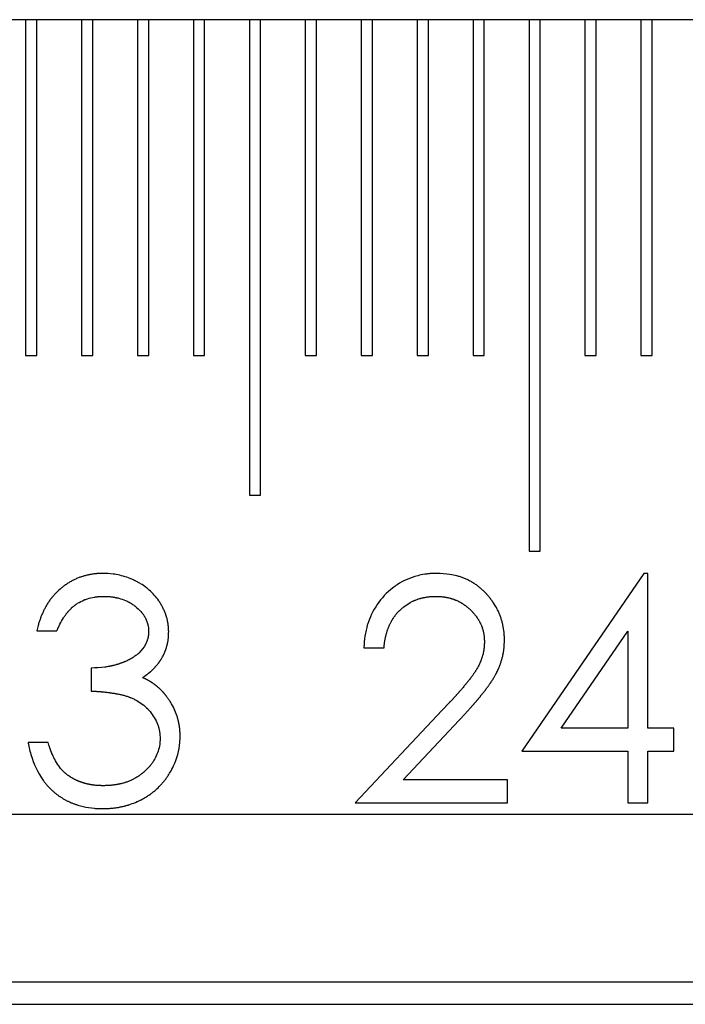
# Model space of a CAD drawing. Units: millimetres. Extents: x 11676 to 11973, y -7569 to -7359.
# Drawn here: x 11783 to 11787, y -7443 to -7437 of the extents above; entities that cross this region are included whole.
import ezdxf

# ---------------------------------------------------------------- set-up
doc = ezdxf.new("R2010")
doc.units = ezdxf.units.MM
doc.header["$LTSCALE"] = 10
doc.linetypes.add('SLD-实线', pattern=[0])

msp = doc.modelspace()

# ---------------------------------------------------------------- linework, layer by layer
at = {"color": 7, "linetype": 'SLD-实线', "lineweight": 25}
for p, q in [((11798.45984, -7437.24571), (11705.87392, -7437.24571)), ((11782.84059, -7437.24571), (11782.84059, -7439.24571)), ((11782.90726, -7439.24571), (11782.90726, -7437.24571)), ((11783.17392, -7437.24571), (11783.17392, -7439.24571)), ((11783.24058, -7439.24571), (11783.24058, -7437.24571)), ((11783.50726, -7437.24571), (11783.50726, -7439.24571)), ((11783.57392, -7439.24571), (11783.57392, -7437.24571)), ((11783.84058, -7437.24571), (11783.84058, -7439.24571)), ((11783.90725, -7439.24571), (11783.90725, -7437.24571)), ((11784.17392, -7437.24571), (11784.17392, -7440.07905)), ((11784.24059, -7440.07905), (11784.24059, -7437.24571)), ((11784.50725, -7437.24571), (11784.50725, -7439.24571)), ((11784.57392, -7439.24571), (11784.57392, -7437.24571)), ((11784.84059, -7437.24571), (11784.84059, -7439.24571)), ((11784.90725, -7439.24571), (11784.90725, -7437.24571)), ((11785.17392, -7437.24571), (11785.17392, -7439.24571)), ((11785.24059, -7439.24571), (11785.24059, -7437.24571)), ((11785.50725, -7437.24571), (11785.50725, -7439.24571)), ((11785.57392, -7439.24571), (11785.57392, -7437.24571)), ((11785.84059, -7437.24571), (11785.84059, -7440.41238)), ((11785.90725, -7440.41238), (11785.90725, -7437.24571)), ((11786.17392, -7437.24571), (11786.17392, -7439.24571)), ((11786.24059, -7439.24571), (11786.24059, -7437.24571)), ((11786.50725, -7437.24571), (11786.50725, -7439.24571)), ((11786.57392, -7439.24571), (11786.57392, -7437.24571)), ((11782.84059, -7439.24571), (11782.90726, -7439.24571)), ((11783.17392, -7439.24571), (11783.24058, -7439.24571)), ((11783.50726, -7439.24571), (11783.57392, -7439.24571)), ((11783.84058, -7439.24571), (11783.90725, -7439.24571)), ((11784.50725, -7439.24571), (11784.57392, -7439.24571)), ((11784.84059, -7439.24571), (11784.90725, -7439.24571)), ((11785.17392, -7439.24571), (11785.24059, -7439.24571)), ((11785.50725, -7439.24571), (11785.57392, -7439.24571)), ((11786.17392, -7439.24571), (11786.24059, -7439.24571)), ((11786.50725, -7439.24571), (11786.57392, -7439.24571)), ((11784.17392, -7440.07905), (11784.24059, -7440.07905)), ((11785.84059, -7440.41238), (11785.90725, -7440.41238)), ((11786.52483, -7440.54486), (11785.797, -7441.60469)), ((11786.54913, -7440.54486), (11786.52483, -7440.54486)), ((11786.54913, -7441.46794), (11786.54913, -7440.54486)), ((11782.90674, -7440.88674), (11783.0264, -7440.88674)), ((11786.03204, -7441.46794), (11786.42948, -7440.88888)), ((11786.42948, -7440.88888), (11786.42948, -7441.46794)), ((11784.85649, -7440.9893), (11784.97614, -7440.9893)), ((11783.23152, -7441.10896), (11783.23152, -7441.24571)), ((11785.3223, -7441.36056), (11784.8052, -7441.91238)), ((11785.09073, -7441.77563), (11785.42432, -7441.41959)), ((11786.42948, -7441.46794), (11786.03204, -7441.46794)), ((11786.70298, -7441.46794), (11786.54913, -7441.46794)), ((11786.70298, -7441.60469), (11786.70298, -7441.46794)), ((11782.97512, -7441.55341), (11782.85546, -7441.55341)), ((11785.797, -7441.60469), (11786.42948, -7441.60469)), ((11786.42948, -7441.60469), (11786.42948, -7441.91238)), ((11786.54913, -7441.91238), (11786.54913, -7441.60469)), ((11786.54913, -7441.60469), (11786.70298, -7441.60469)), ((11785.71119, -7441.77563), (11785.09073, -7441.77563)), ((11785.71119, -7441.91238), (11785.71119, -7441.77563)), ((11784.8052, -7441.91238), (11785.71119, -7441.91238)), ((11786.42948, -7441.91238), (11786.54913, -7441.91238)), ((11705.87392, -7441.97905), (11795.58638, -7441.97905)), ((11705.87392, -7442.97905), (11795.36714, -7442.97905)), ((11705.87392, -7443.11238), (11795.43694, -7443.11238))]:
    msp.add_line(p, q, dxfattribs=at)
for points, knots in [([(11783.30364, -7440.54486), (11783.30342, -7440.54486), (11783.30231, -7440.54488), (11783.29764, -7440.54497), (11783.28964, -7440.54514), (11783.28076, -7440.54544), (11783.27366, -7440.5458), (11783.26834, -7440.54614), (11783.26125, -7440.54672), (11783.25417, -7440.54747), (11783.24536, -7440.5486), (11783.23656, -7440.54991), (11783.2278, -7440.55142), (11783.21907, -7440.55309), (11783.21211, -7440.55455), (11783.20345, -7440.55654), (11783.19482, -7440.5587), (11783.18626, -7440.56108), (11783.17774, -7440.56365), (11783.17098, -7440.56586), (11783.1626, -7440.56882), (11783.15429, -7440.57198), (11783.14608, -7440.57539), (11783.13795, -7440.57898), (11783.1315, -7440.58199), (11783.12353, -7440.58593), (11783.11722, -7440.5892), (11783.10941, -7440.59346), (11783.10168, -7440.59785), (11783.09408, -7440.60246), (11783.08657, -7440.60722), (11783.08065, -7440.61117), (11783.07338, -7440.61627), (11783.06765, -7440.62049), (11783.06061, -7440.62592), (11783.05367, -7440.63148), (11783.0373, -7440.6452), (11783.02313, -7440.6588), (11783.01003, -7440.67335), (11783.00422, -7440.68008), (11782.99857, -7440.68694), (11782.99303, -7440.6939), (11782.98764, -7440.70097), (11782.98245, -7440.70819), (11782.97744, -7440.71553), (11782.97259, -7440.72298), (11782.96795, -7440.73056), (11782.96343, -7440.73822), (11782.95904, -7440.74595), (11782.95394, -7440.75532), (11782.94987, -7440.76323), (11782.94597, -7440.77121), (11782.94222, -7440.77927), (11782.93798, -7440.78906), (11782.93395, -7440.79894), (11782.93075, -7440.80723), (11782.92761, -7440.81555), (11782.92458, -7440.82391), (11782.92111, -7440.83399), (11782.91786, -7440.84416), (11782.91279, -7440.86167), (11782.90935, -7440.87593), (11782.90674, -7440.88674)], [0, 0, 0, 0, 0.0011677, 0.005847, 0.024557, 0.0432654, 0.0526173, 0.0619768, 0.07133, 0.0900424, 0.0993964, 0.1181116, 0.1368204, 0.1461697, 0.1648833, 0.1742426, 0.1929497, 0.2116634, 0.2210192, 0.2397272, 0.2490863, 0.2677921, 0.2865076, 0.2958601, 0.3145741, 0.3239292, 0.3426373, 0.3519916, 0.3707097, 0.3894204, 0.3987722, 0.4174869, 0.4268421, 0.4455488, 0.4549035, 0.473617, 0.4923311, 0.5672907, 0.5766481, 0.5953571, 0.6140691, 0.6234245, 0.6421357, 0.6608452, 0.6702016, 0.6889151, 0.707625, 0.7169812, 0.7356888, 0.7544017, 0.7731126, 0.7824659, 0.8011777, 0.8198897, 0.8386009, 0.8573106, 0.8666643, 0.8853737, 0.9040866, 0.9227967, 0.9415073, 1, 1, 1, 1]), ([(11783.69306, -7440.89128), (11783.69306, -7440.89106), (11783.69301, -7440.88995), (11783.69279, -7440.88529), (11783.69252, -7440.87907), (11783.69213, -7440.87197), (11783.69143, -7440.86132), (11783.69023, -7440.84892), (11783.68792, -7440.83488), (11783.68577, -7440.82442), (11783.68322, -7440.81406), (11783.68078, -7440.80551), (11783.67866, -7440.79872), (11783.67642, -7440.79197), (11783.67402, -7440.78528), (11783.67147, -7440.77864), (11783.66947, -7440.77369), (11783.6674, -7440.76878), (11783.66454, -7440.76227), (11783.66079, -7440.7542), (11783.65601, -7440.74467), (11783.65094, -7440.73528), (11783.64381, -7440.72296), (11783.62248, -7440.68991), (11783.59596, -7440.66012), (11783.56871, -7440.63695), (11783.55203, -7440.62361), (11783.53434, -7440.61153), (11783.51592, -7440.60072), (11783.50659, -7440.59555), (11783.4987, -7440.59145), (11783.49234, -7440.58827), (11783.48754, -7440.58595), (11783.47787, -7440.58143), (11783.44345, -7440.5666), (11783.40264, -7440.55475), (11783.34889, -7440.54628), (11783.32305, -7440.54547), (11783.30364, -7440.54486)], [0, 0, 0, 0, 0.0011535, 0.0057679, 0.0242241, 0.0334516, 0.0426805, 0.0796106, 0.0980698, 0.11653, 0.1349887, 0.1534485, 0.1626759, 0.1719058, 0.1903638, 0.1995911, 0.2088209, 0.2180469, 0.2272769, 0.2457358, 0.2641941, 0.2826518, 0.3011068, 0.338042, 0.4868208, 0.505279, 0.5237349, 0.5976901, 0.6161496, 0.6346057, 0.6530594, 0.6622871, 0.6715166, 0.6807484, 0.7176656, 0.8660609, 0.899387, 1, 1, 1, 1]), ([(11785.29131, -7440.54486), (11785.29109, -7440.54486), (11785.28998, -7440.54489), (11785.28531, -7440.54499), (11785.27909, -7440.54514), (11785.27021, -7440.54541), (11785.2631, -7440.54569), (11785.256, -7440.54607), (11785.24535, -7440.54676), (11785.23296, -7440.54799), (11785.20829, -7440.55148), (11785.14707, -7440.56405), (11785.0816, -7440.59293), (11785.00011, -7440.65133), (11784.93004, -7440.72545), (11784.88966, -7440.81005), (11784.87556, -7440.85845), (11784.87253, -7440.86967), (11784.86916, -7440.88381), (11784.86213, -7440.91803), (11784.85818, -7440.95338), (11784.85679, -7440.98298), (11784.85649, -7440.9893)], [0, 0, 0, 0, 0.0009632, 0.004823, 0.0202559, 0.02797, 0.0434037, 0.0511183, 0.0588309, 0.0897097, 0.105138, 0.1669476, 0.3607743, 0.4086202, 0.6020956, 0.7956974, 0.8083085, 0.820921, 0.8461483, 0.8713733, 0.972502, 1, 1, 1, 1]), ([(11785.69409, -7440.94123), (11785.69408, -7440.94101), (11785.69405, -7440.93989), (11785.69391, -7440.93523), (11785.69371, -7440.92901), (11785.69344, -7440.9219), (11785.6932, -7440.91658), (11785.6929, -7440.91125), (11785.69244, -7440.90415), (11785.69079, -7440.88464), (11785.68746, -7440.86348), (11785.6826, -7440.84269), (11785.67991, -7440.83236), (11785.67697, -7440.82211), (11785.67379, -7440.81192), (11785.67033, -7440.80183), (11785.66719, -7440.79351), (11785.66383, -7440.78528), (11785.66028, -7440.77713), (11785.65571, -7440.76749), (11785.65087, -7440.75798), (11785.64071, -7440.7392), (11785.62938, -7440.72105), (11785.61698, -7440.70367), (11785.61055, -7440.69515), (11785.6039, -7440.68681), (11785.59702, -7440.67866), (11785.59113, -7440.672), (11785.58512, -7440.66545), (11785.57901, -7440.65898), (11785.57152, -7440.65139), (11785.56383, -7440.64399), (11785.55592, -7440.63684), (11785.54776, -7440.62995), (11785.53938, -7440.62336), (11785.53223, -7440.61807), (11785.52497, -7440.61294), (11785.51761, -7440.60796), (11785.50863, -7440.60219), (11785.4995, -7440.59668), (11785.49177, -7440.59228), (11785.48395, -7440.58806), (11785.47603, -7440.584), (11785.46639, -7440.57942), (11785.45662, -7440.57515), (11785.4467, -7440.57122), (11785.43666, -7440.5676), (11785.42821, -7440.56485), (11785.4197, -7440.56228), (11785.40084, -7440.55702), (11785.35785, -7440.54756), (11785.31745, -7440.54592), (11785.29131, -7440.54486)], [0, 0, 0, 0, 0.001057, 0.005282, 0.0221817, 0.0306324, 0.0390825, 0.0475327, 0.0559821, 0.0728842, 0.140598, 0.1575016, 0.174402, 0.1913036, 0.2082041, 0.225108, 0.2420109, 0.2504615, 0.2673616, 0.2842651, 0.3011677, 0.3180665, 0.3857496, 0.4026538, 0.4195534, 0.4364551, 0.4533567, 0.4702556, 0.4787102, 0.4956116, 0.5125107, 0.5294122, 0.5463175, 0.5632153, 0.5801171, 0.597019, 0.6054713, 0.6223755, 0.6392776, 0.6561794, 0.6730762, 0.6815284, 0.698435, 0.7153355, 0.7322334, 0.7491354, 0.7660403, 0.7829432, 0.7913948, 0.8082959, 0.8759764, 1, 1, 1, 1]), ([(11783.0264, -7440.88674), (11783.02649, -7440.88654), (11783.02694, -7440.88552), (11783.02883, -7440.88125), (11783.03136, -7440.87557), (11783.03393, -7440.8699), (11783.03654, -7440.86425), (11783.04456, -7440.84739), (11783.05382, -7440.83011), (11783.0659, -7440.81039), (11783.07193, -7440.80157), (11783.07817, -7440.79291), (11783.08132, -7440.78861), (11783.08449, -7440.78432), (11783.08774, -7440.78009), (11783.09105, -7440.77591), (11783.09447, -7440.77181), (11783.09916, -7440.76647), (11783.10404, -7440.76129), (11783.10906, -7440.75625), (11783.11288, -7440.75253), (11783.11675, -7440.74886), (11783.12071, -7440.74528), (11783.12473, -7440.74178), (11783.12885, -7440.73839), (11783.13304, -7440.73509), (11783.13731, -7440.73189), (11783.1431, -7440.72776), (11783.15944, -7440.71692), (11783.17702, -7440.70792), (11783.19359, -7440.70133), (11783.20025, -7440.69883), (11783.21879, -7440.69249), (11783.23791, -7440.68779), (11783.25553, -7440.68511), (11783.26082, -7440.68441), (11783.26612, -7440.68383), (11783.27143, -7440.68333), (11783.27675, -7440.68293), (11783.28118, -7440.68265), (11783.28562, -7440.6824), (11783.29006, -7440.68219), (11783.2969, -7440.6819), (11783.30196, -7440.68173), (11783.30525, -7440.68161)], [0, 0, 0, 0, 0.001796, 0.008984, 0.0377503, 0.0521275, 0.0593169, 0.0880808, 0.2032211, 0.2176025, 0.2751615, 0.2895388, 0.3039225, 0.3182998, 0.3326805, 0.3470594, 0.3614452, 0.3758244, 0.4045957, 0.4189763, 0.433358, 0.447734, 0.462119, 0.4764999, 0.4908847, 0.5052566, 0.5196439, 0.5340245, 0.5627926, 0.6782849, 0.6926709, 0.7070472, 0.7358137, 0.8511615, 0.865549, 0.8799351, 0.894313, 0.9086916, 0.9230777, 0.9374507, 0.9446403, 0.959028, 0.973411, 1, 1, 1, 1]), ([(11783.30525, -7440.68161), (11783.30547, -7440.68162), (11783.30658, -7440.68164), (11783.30947, -7440.68171), (11783.31302, -7440.6818), (11783.31746, -7440.68192), (11783.32191, -7440.68207), (11783.32723, -7440.6823), (11783.33256, -7440.6826), (11783.33788, -7440.68298), (11783.34496, -7440.68361), (11783.35203, -7440.6844), (11783.35908, -7440.68536), (11783.36435, -7440.68615), (11783.37137, -7440.6873), (11783.37836, -7440.68862), (11783.38706, -7440.69047), (11783.40612, -7440.69501), (11783.42646, -7440.70199), (11783.44427, -7440.71015), (11783.45065, -7440.7133), (11783.45539, -7440.71575), (11783.46008, -7440.71829), (11783.46472, -7440.72092), (11783.4693, -7440.72366), (11783.47532, -7440.72744), (11783.4812, -7440.73146), (11783.48693, -7440.73568), (11783.49116, -7440.73892), (11783.49672, -7440.74335), (11783.51184, -7440.75584), (11783.52584, -7440.76978), (11783.53683, -7440.78382), (11783.54001, -7440.78811), (11783.54308, -7440.79247), (11783.54603, -7440.79692), (11783.54887, -7440.80143), (11783.55157, -7440.80604), (11783.55412, -7440.81072), (11783.5565, -7440.8155), (11783.55873, -7440.82034), (11783.56079, -7440.82526), (11783.56239, -7440.82941), (11783.56448, -7440.83527), (11783.56637, -7440.84121), (11783.5687, -7440.84979), (11783.57112, -7440.86023), (11783.57307, -7440.8745), (11783.5733, -7440.88531), (11783.57341, -7440.89075)], [0, 0, 0, 0, 0.001764, 0.0088332, 0.0229592, 0.0300294, 0.044159, 0.0582939, 0.0724246, 0.0865564, 0.1006802, 0.1289539, 0.1430839, 0.1572163, 0.1713417, 0.1996129, 0.2137422, 0.2420123, 0.3554062, 0.3836754, 0.3978063, 0.4119413, 0.4260723, 0.4402097, 0.4543326, 0.4684662, 0.4967435, 0.5108745, 0.525005, 0.5391377, 0.5674044, 0.6808828, 0.6950191, 0.7091474, 0.7232833, 0.7374107, 0.751548, 0.7656798, 0.7798137, 0.7939437, 0.8080786, 0.8222128, 0.8363459, 0.8434122, 0.8716865, 0.8858187, 0.9140912, 0.9568297, 1, 1, 1, 1]), ([(11784.97614, -7440.9893), (11784.97616, -7440.98908), (11784.97627, -7440.98798), (11784.97671, -7440.98333), (11784.97732, -7440.97714), (11784.97807, -7440.97007), (11784.97888, -7440.963), (11784.9798, -7440.95595), (11784.98116, -7440.94716), (11784.98239, -7440.94016), (11784.98411, -7440.93144), (11784.98561, -7440.92448), (11784.98762, -7440.91583), (11784.98976, -7440.9072), (11784.99213, -7440.89863), (11784.99468, -7440.89011), (11784.99688, -7440.88335), (11784.99925, -7440.87664), (11785.00173, -7440.86997), (11785.00438, -7440.86337), (11785.0079, -7440.85521), (11785.0109, -7440.84876), (11785.01484, -7440.84079), (11785.01815, -7440.8345), (11785.02161, -7440.82828), (11785.02517, -7440.82213), (11785.02888, -7440.81605), (11785.0337, -7440.80859), (11785.03773, -7440.80272), (11785.04192, -7440.79697), (11785.04622, -7440.79131), (11785.05068, -7440.78577), (11785.05533, -7440.78038), (11785.06008, -7440.77509), (11785.065, -7440.76995), (11785.07131, -7440.76369), (11785.0765, -7440.75882), (11785.0818, -7440.75408), (11785.08719, -7440.74944), (11785.10236, -7440.73704), (11785.11861, -7440.72591), (11785.1342, -7440.71729), (11785.14049, -7440.71397), (11785.14689, -7440.71085), (11785.15337, -7440.70792), (11785.15827, -7440.70582), (11785.16486, -7440.70314), (11785.17152, -7440.70064), (11785.17992, -7440.69773), (11785.1867, -7440.69558), (11785.19353, -7440.69361), (11785.2004, -7440.69174), (11785.20731, -7440.69005), (11785.21426, -7440.68854), (11785.22123, -7440.68715), (11785.22824, -7440.68594), (11785.23704, -7440.68466), (11785.2441, -7440.68381), (11785.25118, -7440.68315), (11785.2565, -7440.68275), (11785.26183, -7440.68243), (11785.26715, -7440.68217), (11785.27493, -7440.68188), (11785.28094, -7440.68172), (11785.28517, -7440.68161)], [0, 0, 0, 0, 0.0013735, 0.0068653, 0.0288355, 0.03982, 0.0508058, 0.0727768, 0.0837629, 0.1057351, 0.1167203, 0.1386906, 0.1496767, 0.1716471, 0.1936195, 0.2046033, 0.2265764, 0.2375632, 0.2485482, 0.2705213, 0.2815063, 0.3034815, 0.3144656, 0.3364369, 0.3474213, 0.3584119, 0.3803837, 0.391366, 0.413343, 0.4243276, 0.4353123, 0.4572885, 0.4682747, 0.4792557, 0.5012344, 0.512214, 0.5341938, 0.5451775, 0.556159, 0.578138, 0.6662546, 0.6772441, 0.6882216, 0.7101963, 0.7211865, 0.7321733, 0.7431527, 0.7651298, 0.7761176, 0.7980888, 0.80907, 0.8200624, 0.8420322, 0.8530151, 0.8640003, 0.8859783, 0.8969581, 0.9189349, 0.929919, 0.9409078, 0.9518951, 0.9628749, 0.9738603, 1, 1, 1, 1]), ([(11785.28517, -7440.68161), (11785.28539, -7440.68162), (11785.2865, -7440.68165), (11785.29117, -7440.68177), (11785.29739, -7440.68195), (11785.30449, -7440.68226), (11785.30893, -7440.6825), (11785.31336, -7440.6828), (11785.31957, -7440.68331), (11785.32664, -7440.68408), (11785.33369, -7440.68505), (11785.34071, -7440.68614), (11785.34771, -7440.6874), (11785.35468, -7440.68883), (11785.36162, -7440.69039), (11785.36852, -7440.69213), (11785.37536, -7440.69409), (11785.38216, -7440.69617), (11785.38889, -7440.69846), (11785.39556, -7440.70093), (11785.40052, -7440.70289), (11785.40709, -7440.70561), (11785.41359, -7440.70852), (11785.41999, -7440.71161), (11785.42634, -7440.71482), (11785.43258, -7440.71823), (11785.43873, -7440.72181), (11785.44328, -7440.72459), (11785.44927, -7440.72842), (11785.45514, -7440.73244), (11785.4609, -7440.73661), (11785.46658, -7440.74089), (11785.47216, -7440.74531), (11785.47762, -7440.74987), (11785.48301, -7440.75451), (11785.48828, -7440.75928), (11785.49343, -7440.76419), (11785.49849, -7440.76919), (11785.50341, -7440.77432), (11785.5082, -7440.77958), (11785.51287, -7440.78494), (11785.51739, -7440.79044), (11785.52175, -7440.79606), (11785.52495, -7440.80033), (11785.5291, -7440.8061), (11785.53312, -7440.81197), (11785.53697, -7440.81795), (11785.53977, -7440.82249), (11785.54338, -7440.82862), (11785.54678, -7440.83487), (11785.54998, -7440.84122), (11785.55226, -7440.84604), (11785.55515, -7440.85254), (11785.55779, -7440.85915), (11785.56022, -7440.86583), (11785.56191, -7440.87089), (11785.56349, -7440.87599), (11785.56545, -7440.88282), (11785.56718, -7440.88972), (11785.56873, -7440.89667), (11785.56978, -7440.9019), (11785.57108, -7440.90889), (11785.57214, -7440.91592), (11785.57296, -7440.92299), (11785.57335, -7440.92742), (11785.57367, -7440.93185), (11785.57387, -7440.9354), (11785.57414, -7440.94162), (11785.57429, -7440.94683), (11785.57441, -7440.95115), (11785.57443, -7440.95191)], [0, 0, 0, 0, 0.0015233, 0.0075716, 0.0318018, 0.0439054, 0.0560277, 0.0620763, 0.0741858, 0.0984241, 0.1105271, 0.1226484, 0.1468664, 0.1589816, 0.1710966, 0.1953267, 0.2074327, 0.2195504, 0.2437767, 0.2558928, 0.2679995, 0.2801122, 0.3043384, 0.3164509, 0.3285656, 0.3527893, 0.3649082, 0.3770178, 0.3891344, 0.4133553, 0.425475, 0.437588, 0.4618143, 0.4739184, 0.4860358, 0.510266, 0.5223762, 0.5344862, 0.558711, 0.5708279, 0.5829418, 0.6071704, 0.6192788, 0.6313947, 0.6435024, 0.6677304, 0.6798424, 0.6919537, 0.7040701, 0.7282963, 0.7404108, 0.7525219, 0.7646339, 0.7888639, 0.8009803, 0.8130904, 0.8252015, 0.8373158, 0.8615441, 0.8736569, 0.8857684, 0.8978822, 0.9221113, 0.9342239, 0.9463353, 0.9523918, 0.9645049, 0.9705598, 0.9947852, 1, 1, 1, 1]), ([(11783.57341, -7440.89075), (11783.5734, -7440.89097), (11783.57334, -7440.89208), (11783.57311, -7440.89674), (11783.57275, -7440.90295), (11783.57222, -7440.90915), (11783.57158, -7440.91534), (11783.57068, -7440.92151), (11783.5689, -7440.93023), (11783.56709, -7440.93711), (11783.56493, -7440.94389), (11783.56133, -7440.95395), (11783.54902, -7440.98122), (11783.52949, -7441.00696), (11783.50994, -7441.0243), (11783.5033, -7441.02979), (11783.49647, -7441.03503), (11783.48942, -7441.03998), (11783.48368, -7441.04377), (11783.47931, -7441.04654), (11783.47564, -7441.04877), (11783.47194, -7441.05097), (11783.4682, -7441.05311), (11783.46368, -7441.0556), (11783.45912, -7441.05803), (11783.44992, -7441.06273), (11783.44055, -7441.06709), (11783.43105, -7441.07116), (11783.42628, -7441.07313), (11783.42148, -7441.07505), (11783.41667, -7441.07693), (11783.41184, -7441.07875), (11783.40699, -7441.08053), (11783.40213, -7441.08226), (11783.39724, -7441.08393), (11783.39234, -7441.08556), (11783.38741, -7441.08712), (11783.38247, -7441.08862), (11783.37586, -7441.09053), (11783.3692, -7441.09231), (11783.36252, -7441.09396), (11783.35749, -7441.09513), (11783.35245, -7441.09625), (11783.34739, -7441.09731), (11783.34233, -7441.09832), (11783.33725, -7441.09929), (11783.32709, -7441.10113), (11783.29214, -7441.10706), (11783.25838, -7441.10812), (11783.23152, -7441.10896)], [0, 0, 0, 0, 0.0014852, 0.007427, 0.0311993, 0.0430839, 0.049027, 0.0728116, 0.084698, 0.1084849, 0.1203707, 0.1322584, 0.1798892, 0.3200778, 0.3431059, 0.3546158, 0.377638, 0.4006551, 0.4121667, 0.4236742, 0.4351831, 0.4409328, 0.4524448, 0.4639517, 0.4754593, 0.4869719, 0.5330187, 0.5445282, 0.5560404, 0.5675498, 0.5790591, 0.5905618, 0.6020693, 0.6135798, 0.6250935, 0.6365993, 0.6481068, 0.6596164, 0.6711279, 0.6941476, 0.7056504, 0.7171646, 0.7286716, 0.740175, 0.7516888, 0.7631938, 0.7747036, 0.8207422, 1, 1, 1, 1]), ([(11783.53735, -7441.16559), (11783.53753, -7441.16546), (11783.53845, -7441.16483), (11783.5401, -7441.1637), (11783.54229, -7441.16218), (11783.54522, -7441.16016), (11783.54814, -7441.15814), (11783.55105, -7441.1561), (11783.55323, -7441.15456), (11783.55541, -7441.15302), (11783.55758, -7441.15147), (11783.55974, -7441.14991), (11783.56189, -7441.14834), (11783.56404, -7441.14675), (11783.56617, -7441.14516), (11783.5683, -7441.14354), (11783.57041, -7441.14192), (11783.57251, -7441.14028), (11783.5746, -7441.13862), (11783.57668, -7441.13694), (11783.57874, -7441.13525), (11783.58079, -7441.13354), (11783.58282, -7441.13182), (11783.58484, -7441.13008), (11783.58685, -7441.12832), (11783.58884, -7441.12655), (11783.59081, -7441.12476), (11783.59343, -7441.12235), (11783.60055, -7441.11565), (11783.60804, -7441.10802), (11783.61881, -7441.09619), (11783.62511, -7441.08869), (11783.6303, -7441.08202), (11783.63165, -7441.08026), (11783.63299, -7441.07849), (11783.63459, -7441.07636), (11783.63616, -7441.0742), (11783.63772, -7441.07204), (11783.63926, -7441.06986), (11783.64078, -7441.06767), (11783.64203, -7441.06583), (11783.64327, -7441.06399), (11783.64449, -7441.06213), (11783.64595, -7441.0599), (11783.64738, -7441.05765), (11783.64926, -7441.05463), (11783.65432, -7441.04625), (11783.65899, -7441.03765), (11783.6629, -7441.02966), (11783.6652, -7441.02485), (11783.67289, -7441.00779), (11783.67904, -7440.99004), (11783.68313, -7440.97453), (11783.68379, -7440.97195), (11783.68443, -7440.96936), (11783.68503, -7440.96676), (11783.68562, -7440.96416), (11783.68619, -7440.96155), (11783.68672, -7440.95894), (11783.68741, -7440.95545), (11783.68915, -7440.94583), (11783.69206, -7440.9242), (11783.69267, -7440.90418), (11783.69306, -7440.89128)], [0, 0, 0, 0, 0.0020113, 0.0100968, 0.0181709, 0.0262504, 0.0424029, 0.0504679, 0.0585448, 0.0666235, 0.0747042, 0.082778, 0.0908595, 0.0989246, 0.1070013, 0.1150799, 0.1231609, 0.1312361, 0.1393061, 0.1473855, 0.155462, 0.1635361, 0.1716199, 0.1796897, 0.1877689, 0.1958467, 0.2039222, 0.2119974, 0.2281532, 0.2927906, 0.3089489, 0.3735849, 0.3816629, 0.3857053, 0.3937761, 0.4018543, 0.4099284, 0.4180081, 0.4260864, 0.4341641, 0.4422388, 0.4462717, 0.4543476, 0.4624302, 0.4705054, 0.4785819, 0.4947319, 0.5593853, 0.5674602, 0.5755394, 0.6078522, 0.7373998, 0.7454782, 0.7535524, 0.7616302, 0.7697053, 0.7777816, 0.7858596, 0.7939337, 0.8020125, 0.818164, 0.8828209, 1, 1, 1, 1]), ([(11785.57443, -7440.95191), (11785.57443, -7440.95213), (11785.57438, -7440.95324), (11785.5742, -7440.95791), (11785.57388, -7440.9659), (11785.5733, -7440.97655), (11785.57259, -7440.98542), (11785.57165, -7440.99426), (11785.57044, -7441.00307), (11785.56854, -7441.01357), (11785.56623, -7441.02399), (11785.56399, -7441.03259), (11785.56202, -7441.03943), (11785.56045, -7441.04452), (11785.55881, -7441.0496), (11785.55708, -7441.05464), (11785.55527, -7441.05966), (11785.55337, -7441.06465), (11785.5514, -7441.0696), (11785.54866, -7441.07617), (11785.54505, -7441.08429), (11785.54042, -7441.0939), (11785.5355, -7441.10337), (11785.53029, -7441.11268), (11785.52571, -7441.1203), (11785.52192, -7441.12632), (11785.51902, -7441.13079), (11785.5151, -7441.13673), (11785.51111, -7441.14261), (11785.50403, -7441.15285), (11785.49673, -7441.16294), (11785.48802, -7441.17418), (11785.48249, -7441.18114), (11785.47692, -7441.18807), (11785.47134, -7441.19499), (11785.46575, -7441.2019), (11785.46013, -7441.20879), (11785.45448, -7441.21565), (11785.44762, -7441.22382), (11785.44068, -7441.23192), (11785.43368, -7441.23997), (11785.42782, -7441.24665), (11785.4231, -7441.25197), (11785.41956, -7441.25596), (11785.41602, -7441.25994), (11785.41246, -7441.26392), (11785.4089, -7441.26789), (11785.40414, -7441.27317), (11785.39937, -7441.27844), (11785.39458, -7441.2837), (11785.39098, -7441.28764), (11785.38738, -7441.29157), (11785.38377, -7441.29549), (11785.37894, -7441.30072), (11785.37411, -7441.30593), (11785.36925, -7441.31113), (11785.36561, -7441.31503), (11785.36196, -7441.31891), (11785.3583, -7441.32279), (11785.35464, -7441.32667), (11785.35097, -7441.33054), (11785.3473, -7441.33441), (11785.34362, -7441.33827), (11785.33994, -7441.34213), (11785.33625, -7441.34599), (11785.33037, -7441.35213), (11785.32572, -7441.35699), (11785.3223, -7441.36056)], [0, 0, 0, 0, 0.0013526, 0.0067635, 0.0284048, 0.0500473, 0.0716925, 0.0825142, 0.1041596, 0.1258066, 0.1474533, 0.1690978, 0.1799178, 0.1907412, 0.2015602, 0.2123841, 0.2232058, 0.2340256, 0.2448474, 0.2556694, 0.2773139, 0.2989585, 0.3206024, 0.3422468, 0.3638928, 0.374712, 0.3855325, 0.3963541, 0.4179972, 0.4288186, 0.4721091, 0.4937534, 0.5153925, 0.5262108, 0.5478551, 0.5695002, 0.5803164, 0.6019581, 0.6236061, 0.6452474, 0.6668875, 0.6885265, 0.6993514, 0.7101736, 0.7209921, 0.7318155, 0.7426354, 0.7534517, 0.7750977, 0.7859188, 0.7967384, 0.8075613, 0.8183819, 0.8291999, 0.8508416, 0.8616663, 0.8724826, 0.8833036, 0.8941292, 0.9049465, 0.9157704, 0.9265879, 0.9374129, 0.9482333, 0.9590501, 0.9698772, 1, 1, 1, 1]), ([(11785.42432, -7441.41959), (11785.42448, -7441.41943), (11785.42524, -7441.41862), (11785.42842, -7441.4152), (11785.43388, -7441.40936), (11785.44114, -7441.40155), (11785.44841, -7441.39374), (11785.45807, -7441.3833), (11785.4677, -7441.37284), (11785.47728, -7441.36232), (11785.48443, -7441.35441), (11785.49155, -7441.34647), (11785.49745, -7441.33981), (11785.50331, -7441.33314), (11785.50799, -7441.32778), (11785.51264, -7441.32239), (11785.51611, -7441.31835), (11785.51958, -7441.3143), (11785.52304, -7441.31024), (11785.52648, -7441.30616), (11785.52992, -7441.30208), (11785.53334, -7441.298), (11785.53676, -7441.2939), (11785.5413, -7441.28843), (11785.54581, -7441.28293), (11785.55031, -7441.27743), (11785.55367, -7441.27329), (11785.55814, -7441.26776), (11785.56259, -7441.26221), (11785.56812, -7441.25525), (11785.57361, -7441.24825), (11785.58012, -7441.23981), (11785.58655, -7441.23129), (11785.59288, -7441.22271), (11785.59807, -7441.21549), (11785.6032, -7441.20823), (11785.60725, -7441.20239), (11785.61226, -7441.19504), (11785.61718, -7441.18764), (11785.62202, -7441.18019), (11785.62582, -7441.17418), (11785.62959, -7441.16814), (11785.63327, -7441.16206), (11785.63776, -7441.15438), (11785.64124, -7441.14818), (11785.64461, -7441.14192), (11785.64709, -7441.1372), (11785.65031, -7441.13086), (11785.6534, -7441.12446), (11785.65639, -7441.118), (11785.65928, -7441.1115), (11785.66205, -7441.10495), (11785.66469, -7441.09835), (11785.66724, -7441.09171), (11785.66965, -7441.08502), (11785.67194, -7441.07829), (11785.6736, -7441.07321), (11785.67572, -7441.06643), (11785.67773, -7441.0596), (11785.68008, -7441.05103), (11785.68228, -7441.04242), (11785.6855, -7441.02856), (11785.68816, -7441.01458), (11785.69021, -7441.0005), (11785.69141, -7440.9899), (11785.69232, -7440.97927), (11785.69299, -7440.96862), (11785.69358, -7440.95594), (11785.6939, -7440.94681), (11785.69409, -7440.94123)], [0, 0, 0, 0, 0.0011844, 0.0059107, 0.0248218, 0.0437274, 0.0626375, 0.0815457, 0.1193645, 0.1382732, 0.157183, 0.1760941, 0.1950011, 0.2044564, 0.2233655, 0.2328194, 0.2422743, 0.2517294, 0.2611848, 0.2706357, 0.2800927, 0.2895502, 0.2990017, 0.3084594, 0.3273648, 0.336819, 0.3462732, 0.3557284, 0.3746376, 0.3840946, 0.4029994, 0.4219103, 0.440824, 0.4597321, 0.478638, 0.4880942, 0.5070041, 0.5164586, 0.5353671, 0.5542775, 0.5637297, 0.5731865, 0.5920955, 0.6015507, 0.6204615, 0.6299156, 0.6393709, 0.6488248, 0.6677348, 0.6771902, 0.6866444, 0.7055559, 0.7150114, 0.7244662, 0.7433765, 0.7528313, 0.7622855, 0.771741, 0.7906511, 0.8001056, 0.8190155, 0.8379269, 0.8757576, 0.8946687, 0.9135805, 0.932491, 0.9514014, 0.9703115, 1, 1, 1, 1]), ([(11783.68185, -7441.27937), (11783.68171, -7441.2792), (11783.68101, -7441.27833), (11783.67919, -7441.27609), (11783.67695, -7441.27332), (11783.67471, -7441.27057), (11783.67302, -7441.2685), (11783.67132, -7441.26645), (11783.66962, -7441.26439), (11783.66791, -7441.26235), (11783.66619, -7441.26031), (11783.66446, -7441.25828), (11783.66272, -7441.25626), (11783.66096, -7441.25426), (11783.65919, -7441.25226), (11783.65681, -7441.24962), (11783.65441, -7441.247), (11783.65196, -7441.24442), (11783.65011, -7441.2425), (11783.64824, -7441.24059), (11783.64636, -7441.23871), (11783.64445, -7441.23685), (11783.64253, -7441.23499), (11783.64059, -7441.23316), (11783.63864, -7441.23135), (11783.63667, -7441.22955), (11783.63469, -7441.22776), (11783.63202, -7441.22541), (11783.62933, -7441.22308), (11783.62661, -7441.2208), (11783.62456, -7441.21909), (11783.6225, -7441.2174), (11783.62042, -7441.21573), (11783.61834, -7441.21407), (11783.61624, -7441.21242), (11783.61413, -7441.21079), (11783.61201, -7441.20917), (11783.60987, -7441.20757), (11783.60773, -7441.20598), (11783.60486, -7441.20389), (11783.60196, -7441.20183), (11783.59904, -7441.1998), (11783.59684, -7441.1983), (11783.59462, -7441.19681), (11783.5924, -7441.19534), (11783.59016, -7441.19389), (11783.58791, -7441.19246), (11783.58565, -7441.19105), (11783.58337, -7441.18965), (11783.58109, -7441.18828), (11783.57879, -7441.18693), (11783.57571, -7441.18515), (11783.57261, -7441.18341), (11783.56949, -7441.18171), (11783.56714, -7441.18045), (11783.56478, -7441.1792), (11783.56241, -7441.17798), (11783.56004, -7441.17675), (11783.55766, -7441.17555), (11783.55528, -7441.17435), (11783.5521, -7441.17276), (11783.54891, -7441.17119), (11783.54571, -7441.16964), (11783.54332, -7441.16847), (11783.54053, -7441.16712), (11783.53854, -7441.16616), (11783.53735, -7441.16559)], [0, 0, 0, 0, 0.0035786, 0.0179241, 0.0466136, 0.06095, 0.0752877, 0.0896192, 0.1039641, 0.1183124, 0.1326473, 0.1469785, 0.1613213, 0.1756739, 0.1900142, 0.2043556, 0.2330247, 0.2473632, 0.2617102, 0.2760414, 0.2903839, 0.3047342, 0.3190601, 0.3334203, 0.3477557, 0.3620888, 0.3764229, 0.3907813, 0.4194453, 0.4337976, 0.4481395, 0.4624695, 0.4768133, 0.4911486, 0.5055013, 0.5198258, 0.5341671, 0.548522, 0.5628504, 0.577194, 0.6058787, 0.6202197, 0.6345536, 0.6488996, 0.6632382, 0.6775649, 0.6919066, 0.706261, 0.7206046, 0.7349385, 0.7492867, 0.763624, 0.7922876, 0.8066442, 0.8209831, 0.8353078, 0.8496694, 0.8640003, 0.8783498, 0.8926753, 0.9070261, 0.9356997, 0.9500513, 0.9643685, 0.978728, 1, 1, 1, 1]), ([(11783.23152, -7441.24571), (11783.23175, -7441.24573), (11783.23286, -7441.24579), (11783.23752, -7441.24605), (11783.24551, -7441.2465), (11783.25438, -7441.24703), (11783.26147, -7441.24748), (11783.26857, -7441.24795), (11783.27744, -7441.2486), (11783.2863, -7441.24932), (11783.29515, -7441.2501), (11783.304, -7441.25094), (11783.31284, -7441.25186), (11783.32168, -7441.25284), (11783.33051, -7441.25388), (11783.33932, -7441.25502), (11783.34813, -7441.25623), (11783.35516, -7441.25726), (11783.36394, -7441.25863), (11783.37096, -7441.2598), (11783.37796, -7441.26105), (11783.38495, -7441.26234), (11783.39193, -7441.26372), (11783.40064, -7441.26551), (11783.40933, -7441.26739), (11783.41971, -7441.26982), (11783.43348, -7441.2734), (11783.44539, -7441.27706), (11783.45544, -7441.28065), (11783.46044, -7441.28252), (11783.46539, -7441.28449), (11783.47196, -7441.28721), (11783.48334, -7441.29227), (11783.51857, -7441.30998), (11783.55377, -7441.33626), (11783.59648, -7441.38475), (11783.61768, -7441.41909), (11783.6298, -7441.45283), (11783.63243, -7441.46127), (11783.63475, -7441.4698), (11783.63678, -7441.47841), (11783.63836, -7441.48712), (11783.63934, -7441.49412), (11783.63994, -7441.49939), (11783.64043, -7441.50467), (11783.64114, -7441.51412), (11783.6415, -7441.52183), (11783.64178, -7441.52777)], [0, 0, 0, 0, 0.0011986, 0.0060024, 0.0251822, 0.0443566, 0.0539505, 0.0635374, 0.0827193, 0.1018962, 0.1114898, 0.1306709, 0.149851, 0.1594394, 0.1786232, 0.1978048, 0.2073883, 0.2265705, 0.2361619, 0.2553405, 0.2649296, 0.2745221, 0.2936999, 0.303294, 0.3224775, 0.3416545, 0.3608341, 0.3992152, 0.4088102, 0.4184002, 0.427987, 0.4375795, 0.4567644, 0.4951445, 0.6503265, 0.6887134, 0.8439483, 0.8630245, 0.8821006, 0.8916362, 0.9107148, 0.9297919, 0.9393289, 0.9488654, 0.9584018, 0.9679379, 1, 1, 1, 1]), ([(11783.76144, -7441.51628), (11783.76143, -7441.51606), (11783.76141, -7441.51495), (11783.76135, -7441.51295), (11783.7613, -7441.51073), (11783.76124, -7441.50851), (11783.76118, -7441.50673), (11783.76112, -7441.50451), (11783.76106, -7441.50273), (11783.76098, -7441.50051), (11783.76091, -7441.49873), (11783.76082, -7441.49651), (11783.76074, -7441.49474), (11783.76063, -7441.49252), (11783.76054, -7441.49074), (11783.76041, -7441.48852), (11783.7603, -7441.48675), (11783.76015, -7441.48453), (11783.76001, -7441.48276), (11783.75984, -7441.48054), (11783.75969, -7441.47877), (11783.75949, -7441.47656), (11783.75931, -7441.47479), (11783.75909, -7441.47258), (11783.75875, -7441.46949), (11783.7576, -7441.45977), (11783.7561, -7441.4501), (11783.75449, -7441.44136), (11783.75408, -7441.43918), (11783.75373, -7441.43743), (11783.75339, -7441.43569), (11783.75303, -7441.43395), (11783.75257, -7441.43177), (11783.75219, -7441.43003), (11783.75172, -7441.42786), (11783.75132, -7441.42613), (11783.75082, -7441.42396), (11783.75041, -7441.42224), (11783.74989, -7441.42007), (11783.74946, -7441.41835), (11783.7487, -7441.41533), (11783.74631, -7441.40631), (11783.73554, -7441.37034), (11783.71699, -7441.33146), (11783.69399, -7441.29593), (11783.6859, -7441.28489), (11783.68185, -7441.27937)], [0, 0, 0, 0, 0.0026202, 0.0131068, 0.0235909, 0.0288342, 0.0393194, 0.0445632, 0.0550472, 0.0602917, 0.0707754, 0.0760188, 0.086505, 0.0917478, 0.1022328, 0.1074763, 0.1179608, 0.1232044, 0.1336897, 0.1389326, 0.1494175, 0.1546581, 0.165144, 0.1703877, 0.1808734, 0.2018426, 0.2857562, 0.2962409, 0.306728, 0.3119711, 0.3172119, 0.3276992, 0.3329397, 0.3434298, 0.3486688, 0.3591563, 0.3644006, 0.3748864, 0.3801279, 0.3906105, 0.3958542, 0.4168284, 0.5007417, 0.8386231, 0.9192064, 1, 1, 1, 1]), ([(11782.85546, -7441.55341), (11782.8555, -7441.55362), (11782.85572, -7441.55471), (11782.85663, -7441.55929), (11782.85785, -7441.56539), (11782.85964, -7441.5741), (11782.86368, -7441.59325), (11782.8824, -7441.66619), (11782.91369, -7441.73618), (11782.95154, -7441.78666), (11782.95829, -7441.79533), (11782.9653, -7441.8038), (11782.97256, -7441.81205), (11782.97814, -7441.81812), (11782.98386, -7441.82406), (11782.98972, -7441.82986), (11782.99769, -7441.83743), (11783.0059, -7441.84474), (11783.01431, -7441.85181), (11783.02072, -7441.85699), (11783.02724, -7441.86204), (11783.03386, -7441.86695), (11783.04058, -7441.87173), (11783.04968, -7441.87789), (11783.05898, -7441.88376), (11783.06844, -7441.88935), (11783.07563, -7441.89339), (11783.08289, -7441.89729), (11783.09023, -7441.90104), (11783.10012, -7441.90583), (11783.11017, -7441.91029), (11783.12036, -7441.91443), (11783.12806, -7441.91737), (11783.13581, -7441.92017), (11783.14362, -7441.92282), (11783.15409, -7441.92615), (11783.16729, -7441.92997), (11783.19931, -7441.93809), (11783.23089, -7441.94312), (11783.26145, -7441.94527), (11783.27865, -7441.94607), (11783.29156, -7441.94637), (11783.30017, -7441.94657)], [0, 0, 0, 0, 0.0010225, 0.0051141, 0.0214804, 0.0296633, 0.0460312, 0.1115378, 0.3766551, 0.3893018, 0.4019484, 0.4272477, 0.4398961, 0.4525442, 0.4651891, 0.47784, 0.4904842, 0.5157823, 0.5284282, 0.5410759, 0.5537243, 0.5663737, 0.5790182, 0.5916668, 0.6169679, 0.6296135, 0.6422609, 0.6549073, 0.6675535, 0.6802024, 0.705504, 0.7181483, 0.7307965, 0.7434425, 0.7560861, 0.768733, 0.7940366, 0.8193268, 0.9207723, 0.9405612, 0.9603535, 1, 1, 1, 1]), ([(11783.07955, -7441.7377), (11783.07939, -7441.73755), (11783.07855, -7441.73682), (11783.07704, -7441.73551), (11783.07438, -7441.73315), (11783.06707, -7441.72665), (11783.04056, -7441.69983), (11783.02057, -7441.66713), (11783.00406, -7441.63333), (11783.00003, -7441.62441), (11782.99675, -7441.61663), (11782.99608, -7441.61498), (11782.99541, -7441.61334), (11782.99474, -7441.61169), (11782.99392, -7441.60962), (11782.99327, -7441.60797), (11782.99263, -7441.60631), (11782.992, -7441.60465), (11782.99137, -7441.60298), (11782.9906, -7441.6009), (11782.98998, -7441.59923), (11782.98923, -7441.59714), (11782.98863, -7441.59547), (11782.98803, -7441.59379), (11782.98744, -7441.59212), (11782.98687, -7441.59043), (11782.98615, -7441.58833), (11782.98544, -7441.58623), (11782.98375, -7441.58117), (11782.98184, -7441.57524), (11782.97868, -7441.56515), (11782.97664, -7441.55843), (11782.97512, -7441.55341)], [0, 0, 0, 0, 0.0031072, 0.0155381, 0.0279496, 0.0528014, 0.1523171, 0.5539804, 0.5788166, 0.6782273, 0.6906564, 0.6968666, 0.7030733, 0.7154996, 0.7217105, 0.734137, 0.7403416, 0.7465543, 0.7589741, 0.7651893, 0.7776121, 0.7838197, 0.7962435, 0.802457, 0.8086709, 0.8210869, 0.8272993, 0.8397202, 0.8521456, 0.9018373, 0.9266847, 1, 1, 1, 1]), ([(11783.30017, -7441.94657), (11783.30039, -7441.94656), (11783.3015, -7441.94653), (11783.30617, -7441.9464), (11783.31416, -7441.94616), (11783.32482, -7441.94578), (11783.33548, -7441.94529), (11783.34613, -7441.94465), (11783.36031, -7441.94353), (11783.37445, -7441.94187), (11783.3885, -7441.93969), (11783.40251, -7441.93719), (11783.41642, -7441.93422), (11783.42852, -7441.93128), (11783.4354, -7441.92951), (11783.44227, -7441.92766), (11783.44911, -7441.9257), (11783.45761, -7441.92312), (11783.47625, -7441.91712), (11783.49452, -7441.90999), (11783.51233, -7441.90187), (11783.51874, -7441.8988), (11783.5267, -7441.89483), (11783.53458, -7441.89072), (11783.54393, -7441.88557), (11783.55622, -7441.87842), (11783.56827, -7441.87084), (11783.58002, -7441.86282), (11783.59157, -7441.85452), (11783.6028, -7441.84578), (11783.62185, -7441.82973), (11783.63729, -7441.81489), (11783.65406, -7441.79647), (11783.66323, -7441.78559), (11783.67415, -7441.77156), (11783.68247, -7441.76001), (11783.69038, -7441.74818), (11783.69611, -7441.73918), (11783.70718, -7441.72093), (11783.73835, -7441.66274), (11783.75905, -7441.5888), (11783.76104, -7441.52844), (11783.76144, -7441.51628)], [0, 0, 0, 0, 0.0009485, 0.0047494, 0.0199396, 0.0351398, 0.0503323, 0.0655225, 0.0807191, 0.1111142, 0.1263135, 0.1415072, 0.1718975, 0.1870933, 0.1946931, 0.2022911, 0.2174805, 0.2250813, 0.2402753, 0.3011194, 0.3087161, 0.323911, 0.3315103, 0.3467087, 0.3619029, 0.3770939, 0.4074918, 0.4226862, 0.437878, 0.46828, 0.4834719, 0.5443332, 0.5595271, 0.5899244, 0.6051208, 0.6355165, 0.6507119, 0.6659051, 0.6811007, 0.7419365, 0.947992, 1, 1, 1, 1]), ([(11783.64178, -7441.52777), (11783.64178, -7441.52799), (11783.64175, -7441.5291), (11783.64165, -7441.53376), (11783.64144, -7441.54176), (11783.64023, -7441.56314), (11783.63179, -7441.60688), (11783.61321, -7441.64789), (11783.59515, -7441.6737), (11783.59016, -7441.68045), (11783.58603, -7441.68574), (11783.58178, -7441.69093), (11783.57744, -7441.69606), (11783.57298, -7441.70108), (11783.56728, -7441.70723), (11783.5626, -7441.71205), (11783.55664, -7441.71795), (11783.55053, -7441.72371), (11783.54425, -7441.72927), (11783.53783, -7441.73468), (11783.5326, -7441.73889), (11783.52593, -7441.74399), (11783.5205, -7441.74793), (11783.5136, -7441.7527), (11783.50798, -7441.75638), (11783.50086, -7441.76081), (11783.49363, -7441.76508), (11783.48626, -7441.76911), (11783.4788, -7441.77295), (11783.47276, -7441.77587), (11783.46511, -7441.77932), (11783.45891, -7441.78191), (11783.4511, -7441.78498), (11783.44323, -7441.78787), (11783.43528, -7441.79056), (11783.42727, -7441.79308), (11783.41922, -7441.79544), (11783.41191, -7441.79734), (11783.4062, -7441.7987), (11783.4021, -7441.79963), (11783.39718, -7441.80066), (11783.39306, -7441.80146), (11783.38893, -7441.80223), (11783.3848, -7441.80295), (11783.38066, -7441.80363), (11783.37486, -7441.80454), (11783.36905, -7441.80539), (11783.36073, -7441.80647), (11783.35239, -7441.80743), (11783.34403, -7441.80818), (11783.33566, -7441.80877), (11783.32896, -7441.80911), (11783.32225, -7441.80935), (11783.31392, -7441.8096), (11783.30728, -7441.80972), (11783.30231, -7441.80982)], [0, 0, 0, 0, 0.0013554, 0.0067796, 0.0284772, 0.0501767, 0.1373866, 0.298917, 0.3194, 0.3296388, 0.3501255, 0.3603612, 0.3706015, 0.3910816, 0.4013209, 0.4218061, 0.4320445, 0.4525262, 0.4730092, 0.483252, 0.5037309, 0.5139696, 0.5344522, 0.5446924, 0.5651708, 0.5754141, 0.5958929, 0.6163783, 0.6266174, 0.6471018, 0.6573406, 0.6778222, 0.6880579, 0.7085423, 0.7290185, 0.7392634, 0.7597473, 0.7802264, 0.7853465, 0.7955795, 0.8058197, 0.8160621, 0.821179, 0.831427, 0.8416661, 0.8467796, 0.8672587, 0.8774982, 0.8979873, 0.9184676, 0.9287069, 0.9491829, 0.9594244, 0.9696635, 1, 1, 1, 1]), ([(11783.30231, -7441.80982), (11783.30208, -7441.80981), (11783.30097, -7441.8098), (11783.29897, -7441.80977), (11783.29675, -7441.80973), (11783.29453, -7441.80969), (11783.29275, -7441.80966), (11783.29053, -7441.80961), (11783.28875, -7441.80958), (11783.28653, -7441.80952), (11783.28431, -7441.80946), (11783.28209, -7441.80938), (11783.27898, -7441.80927), (11783.26965, -7441.80887), (11783.26034, -7441.80811), (11783.25195, -7441.80716), (11783.25018, -7441.80696), (11783.24797, -7441.80669), (11783.24621, -7441.80646), (11783.24401, -7441.80617), (11783.24225, -7441.80593), (11783.24004, -7441.80562), (11783.23828, -7441.80537), (11783.23609, -7441.80504), (11783.23433, -7441.80477), (11783.23257, -7441.8045), (11783.23082, -7441.80422), (11783.22906, -7441.80393), (11783.22687, -7441.80356), (11783.22512, -7441.80325), (11783.22293, -7441.80286), (11783.22119, -7441.80254), (11783.21944, -7441.8022), (11783.21769, -7441.80186), (11783.21595, -7441.80151), (11783.21377, -7441.80106), (11783.21204, -7441.80069), (11783.20987, -7441.80021), (11783.20813, -7441.79982), (11783.2064, -7441.79941), (11783.20467, -7441.799), (11783.20295, -7441.79857), (11783.20079, -7441.79803), (11783.19907, -7441.79758), (11783.19735, -7441.79712), (11783.19564, -7441.79666), (11783.19392, -7441.79618), (11783.19179, -7441.79558), (11783.19008, -7441.79508), (11783.18837, -7441.79458), (11783.18667, -7441.79407), (11783.18497, -7441.79356), (11783.18285, -7441.7929), (11783.18115, -7441.79237), (11783.17945, -7441.79183), (11783.17776, -7441.79129), (11783.17607, -7441.79073), (11783.17438, -7441.79018), (11783.1727, -7441.78961), (11783.17102, -7441.78904), (11783.16934, -7441.78845), (11783.16766, -7441.78786), (11783.16599, -7441.78727), (11783.16431, -7441.78666), (11783.16265, -7441.78604), (11783.16098, -7441.78541), (11783.15933, -7441.78477), (11783.15767, -7441.78413), (11783.15602, -7441.78347), (11783.15438, -7441.78279), (11783.15273, -7441.78211), (11783.15109, -7441.78142), (11783.14946, -7441.78071), (11783.14784, -7441.77999), (11783.14622, -7441.77926), (11783.1442, -7441.77833), (11783.14259, -7441.77758), (11783.13978, -7441.77623), (11783.13739, -7441.77505), (11783.13383, -7441.77324), (11783.12555, -7441.76892), (11783.11705, -7441.76406), (11783.10726, -7441.7579), (11783.10282, -7441.75495), (11783.09882, -7441.75214), (11783.09701, -7441.75085), (11783.09305, -7441.74799), (11783.08889, -7441.74487), (11783.0837, -7441.74089), (11783.08133, -7441.73907), (11783.07955, -7441.7377)], [0, 0, 0, 0, 0.0027853, 0.0139474, 0.025089, 0.0306806, 0.0418433, 0.0474145, 0.0585782, 0.06415, 0.0753152, 0.0864612, 0.0920557, 0.1143572, 0.2036655, 0.2092497, 0.2204039, 0.2259944, 0.2371406, 0.2427167, 0.2538759, 0.2594583, 0.2706296, 0.2761982, 0.287362, 0.2929368, 0.2985144, 0.3096776, 0.3152432, 0.3264037, 0.3319987, 0.3431385, 0.3487244, 0.3543137, 0.3654646, 0.3710463, 0.3822044, 0.3877804, 0.3989489, 0.4045209, 0.4100988, 0.4212515, 0.426826, 0.4379925, 0.4435639, 0.4491607, 0.4603107, 0.4658841, 0.4770467, 0.4826359, 0.4882104, 0.4993538, 0.5049434, 0.5160968, 0.5216797, 0.5272682, 0.5384192, 0.5440025, 0.5495718, 0.5607262, 0.5663131, 0.5718872, 0.5830554, 0.588631, 0.5942147, 0.6053667, 0.6109363, 0.6165153, 0.6276825, 0.6332519, 0.6388321, 0.6500065, 0.655582, 0.66115, 0.6723176, 0.6778997, 0.689058, 0.6946345, 0.7169515, 0.7225238, 0.7448391, 0.8341622, 0.8453128, 0.8899592, 0.9011108, 0.9066977, 0.9178509, 0.9624933, 0.971863, 1, 1, 1, 1])]:
    msp.add_open_spline(points, degree=3, knots=knots, dxfattribs=at)

doc.saveas('drawing.dxf')
